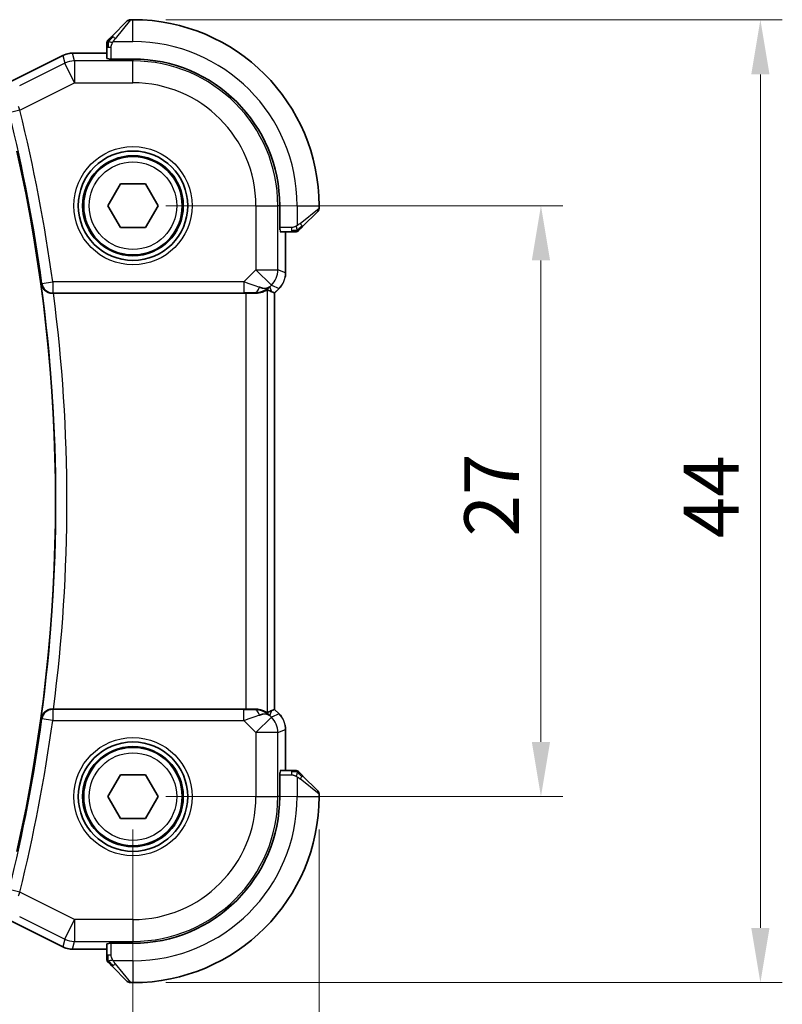
# Model space of a CAD drawing. Units: millimetres. Extents: x 14 to 2205, y 8 to 430.
# Drawn here: x 690 to 725, y 148 to 193 of the extents above; entities that cross this region are included whole.
import ezdxf

# ---------------------------------------------------------------- set-up
doc = ezdxf.new("R2010")
doc.units = ezdxf.units.MM
doc.layers.get('Defpoints').update_dxf_attribs({"lineweight": 25})
for name, color, linetype, lineweight in [('Dimension (ISO)', 7, 'Continuous', 18), ('Visible (ISO)', 7, 'Continuous', 35), ('Visible Narrow (ISO)', 7, 'Continuous', 25)]:
    doc.layers.add(name, color=color, linetype=linetype, lineweight=lineweight)
doc.styles.add('Note Text (TK)', font='txt')
doc.dimstyles.new('Default - Method 1b (TK)', dxfattribs={"dimtxt": 2.5, "dimasz": 2.5, "dimexe": 1, "dimexo": 1.5, "dimgap": 1, "dimtad": 1, "dimtoh": 1, "dimrnd": 1e-08, "dimdsep": 46, "dimtxsty": 'Note Text (TK)', "dimcen": 0.09, "dimdle": 5, "dimclrd": 100, "dimclre": 100, "dimclrt": 7, "dimadec": 1, "dimazin": 1, "dimtfac": 1, "dimtmove": 0, "dimatfit": 3, "dimfxl": 1, "dimtolj": 1, "dimlwd": -1, "dimlwe": -1, "dimarcsym": 0})

# ---------------------------------------------------------------- blocks, each defined once
blk = doc.blocks.new('*D19')
at = {"layer": 'Defpoints', "color": 0}
for p in [(643.301, 157.348), (695.301, 157.348), (695.301, 136.562)]:
    blk.add_point(p, dxfattribs=at)
at = {"layer": 'Dimension (ISO)', "color": 100}
for p, q in [((643.301, 155.848), (643.301, 135.562)), ((695.301, 155.848), (695.301, 135.562)), ((645.801, 136.562), (692.801, 136.562))]:
    blk.add_line(p, q, dxfattribs=at)
for points in [[(645.801, 136.979), (645.801, 136.146), (643.301, 136.562)], [(692.801, 136.979), (692.801, 136.146), (695.301, 136.562)]]:
    blk.add_solid(points, dxfattribs=at)
at = {"layer": 'Dimension (ISO)', "color": 7, "insert": (667.667, 138.812), "char_height": 2.5, "attachment_point": 4, "style": 'Note Text (TK)'}
blk.add_mtext('\\A1;52', dxfattribs=at)
blk = doc.blocks.new('*D20')
at = {"layer": 'Defpoints', "color": 0}
for p in [(634.801, 157.348), (703.801, 157.348), (703.801, 127.391)]:
    blk.add_point(p, dxfattribs=at)
at = {"layer": 'Dimension (ISO)', "color": 100}
for p, q in [((634.801, 155.848), (634.801, 126.391)), ((703.801, 155.848), (703.801, 126.391)), ((637.301, 127.391), (701.301, 127.391))]:
    blk.add_line(p, q, dxfattribs=at)
for points in [[(637.301, 127.807), (637.301, 126.974), (634.801, 127.391)], [(701.301, 127.807), (701.301, 126.974), (703.801, 127.391)]]:
    blk.add_solid(points, dxfattribs=at)
at = {"layer": 'Dimension (ISO)', "color": 7, "insert": (667.681, 129.641), "char_height": 2.5, "attachment_point": 4, "style": 'Note Text (TK)'}
blk.add_mtext('\\A1;69', dxfattribs=at)
blk = doc.blocks.new('*D21')
at = {"layer": 'Defpoints', "color": 0}
for p in [(695.301, 184.348), (695.301, 157.348), (713.935, 157.348)]:
    blk.add_point(p, dxfattribs=at)
at = {"layer": 'Dimension (ISO)', "color": 100}
for p, q in [((696.801, 184.348), (714.935, 184.348)), ((713.935, 181.848), (713.935, 159.848)), ((696.801, 157.348), (714.935, 157.348))]:
    blk.add_line(p, q, dxfattribs=at)
for points in [[(713.518, 181.848), (714.352, 181.848), (713.935, 184.348)], [(713.518, 159.848), (714.352, 159.848), (713.935, 157.348)]]:
    blk.add_solid(points, dxfattribs=at)
at = {"layer": 'Dimension (ISO)', "color": 7, "insert": (711.685, 169.236), "char_height": 2.5, "attachment_point": 4, "rotation": 90, "style": 'Note Text (TK)'}
blk.add_mtext('\\A1;27', dxfattribs=at)
blk = doc.blocks.new('*D22')
at = {"layer": 'Defpoints', "color": 0}
for p in [(695.301, 192.848), (695.301, 148.848), (723.96, 148.848)]:
    blk.add_point(p, dxfattribs=at)
at = {"layer": 'Dimension (ISO)', "color": 100}
for p, q in [((696.801, 192.848), (724.96, 192.848)), ((723.96, 190.348), (723.96, 151.348)), ((696.801, 148.848), (724.96, 148.848))]:
    blk.add_line(p, q, dxfattribs=at)
for points in [[(723.544, 190.348), (724.377, 190.348), (723.96, 192.848)], [(723.544, 151.348), (724.377, 151.348), (723.96, 148.848)]]:
    blk.add_solid(points, dxfattribs=at)
at = {"layer": 'Dimension (ISO)', "color": 7, "insert": (721.71, 169.151), "char_height": 2.5, "attachment_point": 4, "rotation": 90, "style": 'Note Text (TK)'}
blk.add_mtext('\\A1;44', dxfattribs=at)

msp = doc.modelspace()

# ---------------------------------------------------------------- linework, layer by layer
at = {"layer": 'Visible (ISO)'}
for p, q in [((694.3483, 192.0957), (695.042, 192.7894)), ((695.3006, 192.848), (695.1834, 192.848)), ((689.4127, 189.8723), (692.0962, 191.214)), ((692.0962, 191.214), (692.0962, 191.214)), ((692.5433, 191.3196), (692.5433, 191.3196)), ((694.1006, 191.3196), (692.5433, 191.3196)), ((694.1006, 191.5936), (694.1006, 191.0756)), ((694.2006, 191.0512), (694.2006, 191.0696)), ((695.3006, 191.0512), (694.2006, 191.0512)), ((694.1459, 184.348), (694.7232, 185.348)), ((694.7232, 185.348), (695.8779, 185.348)), ((695.8779, 185.348), (696.4553, 184.348)), ((694.7232, 183.348), (694.1459, 184.348)), ((696.4553, 184.348), (695.8779, 183.348)), ((702.0038, 183.248), (702.0038, 184.348)), ((703.742, 184.0894), (703.0483, 183.3957)), ((703.8006, 184.2308), (703.8006, 184.348)), ((695.8779, 183.348), (694.7232, 183.348)), ((702.0222, 183.248), (702.0038, 183.248)), ((702.0282, 183.148), (702.5462, 183.148)), ((702.2722, 181.2739), (702.2722, 183.148)), ((701.6445, 180.4126), (701.7717, 180.36)), ((701.9793, 180.5669), (701.7722, 180.3598)), ((701.9793, 180.5669), (701.9793, 180.5669)), ((691.6705, 180.348), (700.4508, 180.348)), ((701.7717, 180.36), (701.7722, 180.3598)), ((701.7722, 180.3598), (701.7722, 161.3362)), ((700.4508, 161.348), (691.6705, 161.348)), ((701.6445, 161.2834), (701.7717, 161.336)), ((701.7722, 161.3362), (701.7717, 161.336)), ((701.7722, 161.3362), (701.9793, 161.1291)), ((701.9793, 161.1291), (701.9793, 161.1291)), ((702.2722, 158.548), (702.2722, 160.4221)), ((702.0038, 158.448), (702.0222, 158.448)), ((702.0038, 157.348), (702.0038, 158.448)), ((702.5462, 158.548), (702.0282, 158.548)), ((694.1459, 157.348), (694.7232, 158.348)), ((694.7232, 158.348), (695.8779, 158.348)), ((695.8779, 158.348), (696.4553, 157.348)), ((703.0483, 158.3003), (703.742, 157.6066)), ((703.8006, 157.348), (703.8006, 157.4652)), ((694.7232, 156.348), (694.1459, 157.348)), ((696.4553, 157.348), (695.8779, 156.348)), ((695.8779, 156.348), (694.7232, 156.348)), ((692.0962, 150.482), (689.4127, 151.8237)), ((692.0962, 150.482), (692.0962, 150.482)), ((692.5433, 150.3764), (692.5433, 150.3764)), ((692.5433, 150.3764), (694.1006, 150.3764)), ((694.1006, 150.6204), (694.1006, 150.1024)), ((694.2006, 150.6264), (694.2006, 150.6448)), ((694.2006, 150.6448), (695.3006, 150.6448)), ((695.042, 148.9066), (694.3483, 149.6003)), ((695.1834, 148.848), (695.3006, 148.848))]:
    msp.add_line(p, q, dxfattribs=at)
for centre, radius in [((695.3006, 184.348), 2.5), ((695.3006, 184.348), 2.25), ((695.3006, 157.348), 2.5), ((695.3006, 157.348), 2.25)]:
    msp.add_circle(centre, radius, dxfattribs=at)
for centre, radius, start, end in [((695.1834, 192.648), 0.2, 90, 135), ((695.3006, 184.348), 8.5, 0, 90), ((694.3006, 191.7652), 0.2, 157.5, 180), ((694.3006, 191.7652), 0.2, 135, 157.42191), ((695.3006, 184.348), 6.7032, 0, 90), ((618.3506, 170.848), 73.4151, 347.411998, 12.588002), ((703.6006, 184.2308), 0.2, 315, 0), ((702.7178, 183.348), 0.2, 270, 292.5), ((702.7178, 183.348), 0.2, 292.5, 315), ((702.7178, 158.348), 0.2, 67.5, 90), ((702.7178, 158.348), 0.2, 45, 67.42191), ((703.6006, 157.4652), 0.2, 0, 45), ((695.3006, 157.348), 8.5, 270, 0), ((695.3006, 157.348), 6.7032, 270, 0), ((694.3006, 149.9308), 0.2, 180, 202.5), ((694.3006, 149.9308), 0.2, 202.5, 225), ((695.1834, 149.048), 0.2, 225, 270)]:
    msp.add_arc(centre, radius, start, end, dxfattribs=at)
for centre, major_axis, ratio, start_param, end_param in [((700.8429, 181.3486), (0.9887, -0.1833), 0.9812058, 4.8873532, 5.6722467), ((700.8429, 181.3486), (-0.7231, 0.691), 0.4923318, 2.3106146, 3.0955082), ((700.4373, 182.3278), (1.627, -1.9307), 0.2679815, 5.6553819, 5.8056809), ((691.6727, 180.3306), (0.5034, -0.0001), 0.034533, 1.5750117, 1.6736117), ((700.4508, 180.3131), (1, 0), 0.0349208, 1.1660506, 1.5707963), ((691.6727, 161.3654), (0.5034, 0.0001), 0.034533, 4.6095736, 4.7081736), ((700.4508, 161.3829), (-1, 0), 0.0349208, 1.5707963, 1.975542), ((700.8429, 160.3474), (-0.9887, -0.1833), 0.9812058, 3.7525312, 4.5374248), ((700.8429, 160.3474), (0.7231, 0.691), 0.4923318, 0.0460845, 0.830978), ((700.4373, 159.3682), (1.627, 1.9307), 0.2679815, 0.4775044, 0.6278034)]:
    msp.add_ellipse(centre, major_axis=major_axis, ratio=ratio, start_param=start_param, end_param=end_param, dxfattribs=at)
for points, knots in [([(694.1006, 191.7652), (694.1006, 191.7652), (694.1006, 191.7651), (694.1006, 191.7649), (694.1006, 191.7647), (694.1006, 191.7642), (694.1006, 191.7634), (694.1006, 191.7626), (694.1006, 191.7615), (694.1006, 191.7599), (694.1006, 191.7583), (694.1006, 191.7563), (694.1006, 191.7539), (694.1006, 191.7515), (694.1006, 191.7486), (694.1006, 191.7453), (694.1006, 191.742), (694.1006, 191.7382), (694.1006, 191.7341), (694.1006, 191.7298), (694.1006, 191.7252), (694.1006, 191.7203)], [0, 0, 0, 0, 0.07187067, 0.07187067, 0.07187067, 0.14250295, 0.14250295, 0.14250295, 0.21256871, 0.21256871, 0.21256871, 0.28268769, 0.28268769, 0.28268769, 0.35348445, 0.35348445, 0.35348445, 0.42564648, 0.42564648, 0.42564648, 0.5, 0.5, 0.5, 0.5]), ([(694.1006, 191.7203), (694.1006, 191.7145), (694.1006, 191.7082), (694.1006, 191.7014), (694.1006, 191.6948), (694.1006, 191.6878), (694.1006, 191.6805), (694.1006, 191.6733), (694.1006, 191.666), (694.1006, 191.6586), (694.1006, 191.6512), (694.1006, 191.6439), (694.1006, 191.6365), (694.1006, 191.6348), (694.1006, 191.6332), (694.1006, 191.6316), (694.1006, 191.6259), (694.1006, 191.6201), (694.1006, 191.6145), (694.1006, 191.6074), (694.1006, 191.6004), (694.1006, 191.5936)], [0.5, 0.5, 0.5, 0.5, 0.58502424, 0.58502424, 0.58502424, 0.66947181, 0.66947181, 0.66947181, 0.75324782, 0.75324782, 0.75324782, 0.83626522, 0.83626522, 0.83626522, 0.85443497, 0.85443497, 0.85443497, 0.91835525, 0.91835525, 0.91835525, 1, 1, 1, 1]), ([(694.2127, 191.9601), (694.2071, 191.9545), (694.2017, 191.9491), (694.1967, 191.9441), (694.1917, 191.9391), (694.1871, 191.9345), (694.183, 191.9304), (694.179, 191.9264), (694.1754, 191.9228), (694.1724, 191.9198), (694.1694, 191.9168), (694.167, 191.9144), (694.1652, 191.9126), (694.1635, 191.9109), (694.1623, 191.9097), (694.1614, 191.9088), (694.1603, 191.9077), (694.1597, 191.9071), (694.1594, 191.9068), (694.1592, 191.9066), (694.1592, 191.9066), (694.1592, 191.9066)], [0.5, 0.5, 0.5, 0.5, 0.57172447, 0.57172447, 0.57172447, 0.6426242, 0.6426242, 0.6426242, 0.71336021, 0.71336021, 0.71336021, 0.78457822, 0.78457822, 0.78457822, 0.85049403, 0.85049403, 0.85049403, 0.92879556, 0.92879556, 0.92879556, 1, 1, 1, 1]), ([(694.3483, 192.0957), (694.3427, 192.0901), (694.337, 192.0844), (694.331, 192.0784), (694.3251, 192.0725), (694.3188, 192.0662), (694.3123, 192.0597), (694.3057, 192.0531), (694.2989, 192.0463), (694.2919, 192.0393), (694.2849, 192.0323), (694.2778, 192.0252), (694.2707, 192.0181), (694.2637, 192.0111), (694.2567, 192.0041), (694.25, 191.9974), (694.2432, 191.9906), (694.2368, 191.9842), (694.2306, 191.978), (694.2243, 191.9717), (694.2184, 191.9658), (694.2127, 191.9601)], [0, 0, 0, 0, 0.071275, 0.071275, 0.071275, 0.14246065, 0.14246065, 0.14246065, 0.21364074, 0.21364074, 0.21364074, 0.28489899, 0.28489899, 0.28489899, 0.35632005, 0.35632005, 0.35632005, 0.42799051, 0.42799051, 0.42799051, 0.5, 0.5, 0.5, 0.5]), ([(692.0962, 191.214), (692.1913, 191.2615), (692.2954, 191.294), (692.4478, 191.3161), (692.4956, 191.3196), (692.5433, 191.3196)], [0, 0, 0, 0, 0.031897594, 0.031897594, 0.04620725, 0.04620725, 0.04620725, 0.04620725]), ([(702.5462, 183.148), (702.5542, 183.148), (702.5625, 183.148), (702.5711, 183.148), (702.5796, 183.148), (702.5885, 183.148), (702.5976, 183.148), (702.6066, 183.148), (702.6158, 183.148), (702.6246, 183.148), (702.6335, 183.148), (702.6421, 183.148), (702.65, 183.148), (702.6583, 183.148), (702.6658, 183.148), (702.6725, 183.148)], [0, 0, 0, 0, 0.10026775, 0.10026775, 0.10026775, 0.19847065, 0.19847065, 0.19847065, 0.29651622, 0.29651622, 0.29651622, 0.39628078, 0.39628078, 0.39628078, 0.5, 0.5, 0.5, 0.5]), ([(702.6725, 183.148), (702.684, 183.148), (702.6939, 183.148), (702.7011, 183.148), (702.7082, 183.148), (702.7128, 183.148), (702.7152, 183.148), (702.7155, 183.148), (702.7158, 183.148), (702.716, 183.148), (702.7176, 183.148), (702.7177, 183.148), (702.7178, 183.148)], [0.5, 0.5, 0.5, 0.5, 0.6699894, 0.6699894, 0.6699894, 0.83656608, 0.83656608, 0.83656608, 0.85622576, 0.85622576, 0.85622576, 1, 1, 1, 1]), ([(702.8592, 183.2066), (702.8592, 183.2066), (702.8593, 183.2067), (702.8622, 183.2096), (702.865, 183.2124), (702.8706, 183.218), (702.8789, 183.2263), (702.8878, 183.2352), (702.8997, 183.2471), (702.9123, 183.2597)], [0, 0, 0, 0, 0.16464555, 0.16464555, 0.16464555, 0.3268563, 0.3268563, 0.3268563, 0.5, 0.5, 0.5, 0.5]), ([(702.9123, 183.2597), (702.9202, 183.2676), (702.9289, 183.2763), (702.9382, 183.2856), (702.9473, 183.2947), (702.957, 183.3044), (702.9671, 183.3145), (702.9767, 183.3241), (702.9863, 183.3337), (702.9957, 183.3431), (703.0052, 183.3526), (703.0144, 183.3618), (703.0232, 183.3706), (703.032, 183.3794), (703.0404, 183.3878), (703.0483, 183.3957)], [0.5, 0.5, 0.5, 0.5, 0.60524772, 0.60524772, 0.60524772, 0.707891, 0.707891, 0.707891, 0.80414857, 0.80414857, 0.80414857, 0.90207429, 0.90207429, 0.90207429, 1, 1, 1, 1]), ([(691.1112, 180.7634), (691.1114, 180.7626), (691.1115, 180.7618), (691.1206, 180.7112), (691.1381, 180.6617), (691.1888, 180.5691), (691.2222, 180.525), (691.3182, 180.4361), (691.3767, 180.4043), (691.4582, 180.3727), (691.4893, 180.3635), (691.554, 180.3511), (691.5872, 180.3478), (691.621, 180.3479)], [-0.00035429, -0.00035429, -0.00035429, -0.00035429, 0, 0, 0.02206324, 0.02206324, 0.04371009, 0.04371009, 0.07178768, 0.07178768, 0.08748838, 0.08748838, 0.10292594, 0.10292594, 0.10292594, 0.10292594]), ([(701.4502, 180.5091), (701.4462, 180.5111), (701.4231, 180.4986), (701.3364, 180.4542), (701.2705, 180.423), (701.1197, 180.3741), (701.013, 180.3512), (700.8901, 180.3453), (700.8676, 180.3449), (700.8446, 180.3452)], [0.00203902, 0.00203902, 0.00203902, 0.00203902, 0.03497206, 0.03497206, 0.06994412, 0.06994412, 0.10423537, 0.10423537, 0.11152395, 0.11152395, 0.11152395, 0.11152395]), ([(702.1001, 180.7141), (702.0937, 180.7046), (702.0872, 180.6952), (702.05, 180.6437), (702.0161, 180.6037), (701.9793, 180.5669)], [0.0591645, 0.0591645, 0.0591645, 0.0591645, 0.062597365, 0.062597365, 0.078216971, 0.078216971, 0.078216971, 0.078216971]), ([(691.621, 161.3481), (691.5872, 161.3482), (691.554, 161.3449), (691.4893, 161.3324), (691.4582, 161.3233), (691.3767, 161.2917), (691.3182, 161.2599), (691.2222, 161.171), (691.1888, 161.1269), (691.1381, 161.0343), (691.1206, 160.9848), (691.1115, 160.9342), (691.1114, 160.9334), (691.1112, 160.9326)], [0, 0, 0, 0, 0.010195284, 0.010195284, 0.020564349, 0.020564349, 0.039107369, 0.039107369, 0.053403393, 0.053403393, 0.067974411, 0.067974411, 0.068208388, 0.068208388, 0.068208388, 0.068208388]), ([(701.4502, 161.1869), (701.4472, 161.1854), (701.4335, 161.1917), (701.3817, 161.2187), (701.3416, 161.2396), (701.2493, 161.2794), (701.189, 161.3019), (701.0487, 161.3366), (700.9686, 161.3484), (700.8743, 161.3509), (700.8596, 161.351), (700.8446, 161.3508)], [-0.26151943, -0.26151943, -0.26151943, -0.26151943, -0.2370985, -0.2370985, -0.21064366, -0.21064366, -0.18396346, -0.18396346, -0.15728326, -0.15728326, -0.15249257, -0.15249257, -0.15249257, -0.15249257]), ([(702.2535, 160.6116), (702.2557, 160.6003), (702.2577, 160.589), (702.2679, 160.5263), (702.2722, 160.4741), (702.2722, 160.4221)], [0.0591645, 0.0591645, 0.0591645, 0.0591645, 0.062597365, 0.062597365, 0.078216971, 0.078216971, 0.078216971, 0.078216971]), ([(702.6729, 158.548), (702.6671, 158.548), (702.6608, 158.548), (702.654, 158.548), (702.6474, 158.548), (702.6404, 158.548), (702.6331, 158.548), (702.6259, 158.548), (702.6186, 158.548), (702.6112, 158.548), (702.6038, 158.548), (702.5965, 158.548), (702.5891, 158.548), (702.5874, 158.548), (702.5858, 158.548), (702.5842, 158.548), (702.5785, 158.548), (702.5727, 158.548), (702.5671, 158.548), (702.56, 158.548), (702.553, 158.548), (702.5462, 158.548)], [0.5, 0.5, 0.5, 0.5, 0.58502424, 0.58502424, 0.58502424, 0.66947181, 0.66947181, 0.66947181, 0.75324782, 0.75324782, 0.75324782, 0.83626522, 0.83626522, 0.83626522, 0.85443497, 0.85443497, 0.85443497, 0.91835525, 0.91835525, 0.91835525, 1, 1, 1, 1]), ([(702.7178, 158.548), (702.7178, 158.548), (702.7177, 158.548), (702.7175, 158.548), (702.7173, 158.548), (702.7168, 158.548), (702.716, 158.548), (702.7152, 158.548), (702.7141, 158.548), (702.7125, 158.548), (702.7109, 158.548), (702.7089, 158.548), (702.7065, 158.548), (702.7041, 158.548), (702.7012, 158.548), (702.6979, 158.548), (702.6946, 158.548), (702.6908, 158.548), (702.6867, 158.548), (702.6824, 158.548), (702.6778, 158.548), (702.6729, 158.548)], [0, 0, 0, 0, 0.07187067, 0.07187067, 0.07187067, 0.14250295, 0.14250295, 0.14250295, 0.21256871, 0.21256871, 0.21256871, 0.28268769, 0.28268769, 0.28268769, 0.35348445, 0.35348445, 0.35348445, 0.42564648, 0.42564648, 0.42564648, 0.5, 0.5, 0.5, 0.5]), ([(702.9127, 158.4358), (702.9071, 158.4415), (702.9017, 158.4469), (702.8967, 158.4519), (702.8917, 158.4569), (702.8871, 158.4615), (702.883, 158.4655), (702.879, 158.4696), (702.8754, 158.4732), (702.8724, 158.4762), (702.8694, 158.4792), (702.867, 158.4816), (702.8652, 158.4834), (702.8635, 158.4851), (702.8623, 158.4863), (702.8614, 158.4872), (702.8603, 158.4883), (702.8597, 158.4889), (702.8594, 158.4892), (702.8592, 158.4894), (702.8592, 158.4894), (702.8592, 158.4894)], [0.5, 0.5, 0.5, 0.5, 0.57172447, 0.57172447, 0.57172447, 0.6426242, 0.6426242, 0.6426242, 0.71336021, 0.71336021, 0.71336021, 0.78457822, 0.78457822, 0.78457822, 0.85049403, 0.85049403, 0.85049403, 0.92879556, 0.92879556, 0.92879556, 1, 1, 1, 1]), ([(703.0483, 158.3003), (703.0427, 158.3059), (703.037, 158.3116), (703.031, 158.3175), (703.0251, 158.3235), (703.0188, 158.3298), (703.0123, 158.3363), (703.0057, 158.3429), (702.9989, 158.3497), (702.9919, 158.3567), (702.9849, 158.3637), (702.9778, 158.3708), (702.9707, 158.3779), (702.9637, 158.3849), (702.9567, 158.3919), (702.95, 158.3986), (702.9432, 158.4054), (702.9368, 158.4118), (702.9306, 158.418), (702.9243, 158.4243), (702.9184, 158.4302), (702.9127, 158.4358)], [0, 0, 0, 0, 0.071275, 0.071275, 0.071275, 0.14246065, 0.14246065, 0.14246065, 0.21364074, 0.21364074, 0.21364074, 0.28489899, 0.28489899, 0.28489899, 0.35632005, 0.35632005, 0.35632005, 0.42799051, 0.42799051, 0.42799051, 0.5, 0.5, 0.5, 0.5]), ([(692.5433, 150.3764), (692.437, 150.3764), (692.3294, 150.394), (692.1832, 150.4424), (692.1389, 150.4607), (692.0962, 150.482)], [0, 0, 0, 0, 0.031897594, 0.031897594, 0.04620725, 0.04620725, 0.04620725, 0.04620725]), ([(694.1006, 150.1024), (694.1006, 150.0944), (694.1006, 150.0861), (694.1006, 150.0775), (694.1006, 150.069), (694.1006, 150.0601), (694.1006, 150.051), (694.1006, 150.042), (694.1006, 150.0328), (694.1006, 150.024), (694.1006, 150.0151), (694.1006, 150.0065), (694.1006, 149.9986), (694.1006, 149.9903), (694.1006, 149.9828), (694.1006, 149.9761)], [0, 0, 0, 0, 0.10026775, 0.10026775, 0.10026775, 0.19847065, 0.19847065, 0.19847065, 0.29651622, 0.29651622, 0.29651622, 0.39628078, 0.39628078, 0.39628078, 0.5, 0.5, 0.5, 0.5]), ([(694.1006, 149.9761), (694.1006, 149.9646), (694.1006, 149.9547), (694.1006, 149.9475), (694.1006, 149.9404), (694.1006, 149.9358), (694.1006, 149.9333), (694.1006, 149.9331), (694.1006, 149.9328), (694.1006, 149.9326), (694.1006, 149.9309), (694.1006, 149.9309), (694.1006, 149.9308)], [0.5, 0.5, 0.5, 0.5, 0.6699894, 0.6699894, 0.6699894, 0.83656608, 0.83656608, 0.83656608, 0.85622576, 0.85622576, 0.85622576, 1, 1, 1, 1]), ([(694.1592, 149.7894), (694.1592, 149.7894), (694.1593, 149.7893), (694.1622, 149.7864), (694.165, 149.7836), (694.1706, 149.778), (694.1789, 149.7697), (694.1878, 149.7608), (694.1997, 149.7489), (694.2123, 149.7363)], [0, 0, 0, 0, 0.16464555, 0.16464555, 0.16464555, 0.3268563, 0.3268563, 0.3268563, 0.5, 0.5, 0.5, 0.5]), ([(694.2123, 149.7363), (694.2202, 149.7284), (694.2289, 149.7197), (694.2382, 149.7104), (694.2473, 149.7013), (694.257, 149.6916), (694.2671, 149.6814), (694.2767, 149.6719), (694.2863, 149.6623), (694.2957, 149.6529), (694.3052, 149.6434), (694.3144, 149.6342), (694.3232, 149.6254), (694.332, 149.6166), (694.3404, 149.6082), (694.3483, 149.6003)], [0.5, 0.5, 0.5, 0.5, 0.60524772, 0.60524772, 0.60524772, 0.707891, 0.707891, 0.707891, 0.80414857, 0.80414857, 0.80414857, 0.90207429, 0.90207429, 0.90207429, 1, 1, 1, 1])]:
    msp.add_open_spline(points, degree=3, knots=knots, dxfattribs=at)
for points in [[(702.2722, 181.2739), (702.2722, 181.2148), (702.2666, 181.1553), (702.2558, 181.0968)], [(701.9793, 161.1291), (702.0211, 161.0872), (702.0592, 161.0412), (702.093, 160.9922)]]:
    msp.add_open_spline(points, degree=3, dxfattribs=at)
at = {"layer": 'Visible Narrow (ISO)'}
for p, q in [((695.1834, 192.848), (694.4897, 191.9809)), ((695.3006, 191.848), (695.3006, 192.848)), ((694.3946, 191.848), (695.3006, 191.848)), ((689.4129, 189.8718), (692.0964, 191.2136)), ((692.0962, 191.214), (692.0964, 191.2136)), ((692.0964, 191.2136), (692.1805, 190.8571)), ((692.5433, 191.3196), (692.5433, 191.3191)), ((692.5433, 191.3191), (694.1006, 191.3191)), ((692.6275, 190.9626), (692.5433, 191.3191)), ((694.1006, 191.5936), (694.1592, 191.5936)), ((694.1592, 191.5936), (694.3006, 191.5936)), ((694.3006, 191.0512), (694.3006, 191.5936)), ((692.1805, 190.8571), (690.1239, 189.8288)), ((692.6275, 189.9633), (692.1805, 190.8571)), ((695.3006, 190.9626), (692.6275, 190.9626)), ((692.6275, 190.9626), (692.6275, 189.9633)), ((695.3006, 191.0512), (695.3006, 190.9626)), ((695.3006, 189.9633), (695.3006, 190.9626)), ((690.1284, 188.7137), (692.6275, 189.9633)), ((692.6275, 189.9633), (695.3006, 189.9633)), ((690.1284, 188.7137), (689.6435, 188.593)), ((700.9159, 184.348), (700.9159, 181.4216)), ((700.9159, 184.348), (701.9152, 184.348)), ((702.0038, 184.348), (701.9152, 184.348)), ((701.9152, 181.4216), (701.9152, 184.348)), ((702.8006, 184.348), (702.8006, 183.442)), ((702.8006, 184.348), (703.8006, 184.348)), ((702.9335, 183.5371), (703.8006, 184.2308)), ((702.5462, 183.348), (702.0038, 183.348)), ((702.2717, 183.148), (702.2717, 181.2739)), ((702.5462, 183.348), (702.5462, 183.2066)), ((702.5462, 183.2066), (702.5462, 183.148)), ((700.9159, 181.4216), (700.36, 180.8658)), ((700.9159, 181.4216), (701.9152, 181.4216)), ((701.6225, 180.7149), (700.9159, 181.4216)), ((702.2717, 181.2739), (701.9152, 181.4216)), ((691.1418, 180.7981), (691.6368, 180.8658)), ((700.36, 180.8658), (691.6368, 180.8658)), ((691.6368, 180.8658), (691.6368, 180.3661)), ((700.36, 180.8658), (700.36, 180.3661)), ((702.2722, 181.2739), (702.2717, 181.2739)), ((691.1418, 180.7981), (691.1112, 180.7634)), ((701.4502, 161.1869), (701.4502, 180.5091)), ((701.5496, 180.6419), (701.6225, 180.7149)), ((701.6445, 180.4126), (701.5496, 180.6419)), ((701.6225, 180.7149), (701.979, 180.5673)), ((701.979, 180.5673), (701.7717, 180.36)), ((701.9793, 180.5669), (701.979, 180.5673)), ((691.621, 180.3479), (691.6368, 180.3661)), ((691.6368, 180.3661), (700.36, 180.3661)), ((700.4508, 180.348), (700.4508, 161.348)), ((700.8379, 180.3614), (700.8446, 180.3452)), ((701.7717, 180.36), (701.7717, 161.336)), ((691.6368, 161.3299), (691.621, 161.3481)), ((691.6368, 161.3299), (691.6368, 160.8302)), ((700.36, 161.3299), (691.6368, 161.3299)), ((700.36, 160.8302), (700.36, 161.3299)), ((700.8446, 161.3508), (700.8379, 161.3346)), ((701.5496, 161.0541), (701.6445, 161.2834)), ((701.979, 161.1287), (701.6225, 160.9811)), ((701.7717, 161.336), (701.979, 161.1287)), ((701.9793, 161.1291), (701.979, 161.1287)), ((691.1112, 160.9326), (691.1418, 160.8979)), ((691.6368, 160.8302), (691.1418, 160.8979)), ((691.6368, 160.8302), (700.36, 160.8302)), ((700.36, 160.8302), (700.9159, 160.2744)), ((700.9159, 160.2744), (701.6225, 160.9811)), ((701.6225, 160.9811), (701.5496, 161.0541)), ((700.9159, 160.2744), (700.9159, 157.348)), ((701.9152, 160.2744), (700.9159, 160.2744)), ((701.9152, 160.2744), (702.2717, 160.4221)), ((701.9152, 157.348), (701.9152, 160.2744)), ((702.2722, 160.4221), (702.2717, 160.4221)), ((702.2717, 160.4221), (702.2717, 158.548)), ((702.5462, 158.548), (702.5462, 158.4894)), ((702.5462, 158.4894), (702.5462, 158.348)), ((702.0038, 158.348), (702.5462, 158.348)), ((702.8006, 158.254), (702.8006, 157.348)), ((703.8006, 157.4652), (702.9335, 158.1589)), ((700.9159, 157.348), (701.9152, 157.348)), ((702.0038, 157.348), (701.9152, 157.348)), ((702.8006, 157.348), (703.8006, 157.348)), ((690.1284, 152.9823), (689.6435, 153.103)), ((692.6275, 151.7327), (690.1284, 152.9823)), ((692.0964, 150.4824), (689.4129, 151.8242)), ((690.1239, 151.8672), (692.1805, 150.8389)), ((692.1805, 150.8389), (692.6275, 151.7327)), ((695.3006, 151.7327), (692.6275, 151.7327)), ((692.6275, 151.7327), (692.6275, 150.7333)), ((695.3006, 151.7327), (695.3006, 150.7333)), ((692.1805, 150.8389), (692.0964, 150.4824)), ((692.5433, 150.3769), (692.6275, 150.7333)), ((692.6275, 150.7333), (695.3006, 150.7333)), ((695.3006, 150.6448), (695.3006, 150.7333)), ((692.0962, 150.482), (692.0964, 150.4824)), ((692.5433, 150.3764), (692.5433, 150.3769)), ((694.1006, 150.3769), (692.5433, 150.3769)), ((694.3006, 150.1024), (694.3006, 150.6448)), ((694.1592, 150.1024), (694.1006, 150.1024)), ((694.3006, 150.1024), (694.1592, 150.1024)), ((695.3006, 149.848), (694.3946, 149.848)), ((695.3006, 149.848), (695.3006, 148.848)), ((694.4897, 149.7151), (695.1834, 148.848))]:
    msp.add_line(p, q, dxfattribs=at)
for centre, radius in [((695.3006, 184.348), 2.7), ((695.3006, 184.348), 2.3), ((695.3006, 184.348), 2), ((695.3006, 157.348), 2.7), ((695.3006, 157.348), 2.3), ((695.3006, 157.348), 2)]:
    msp.add_circle(centre, radius, dxfattribs=at)
for centre, radius, start, end in [((695.3006, 184.348), 7.5, 0, 90), ((695.3006, 184.348), 6.6147, 0, 90), ((695.3006, 184.348), 5.6153, 0, 90), ((618.3506, 170.848), 73.4681, 7.783728, 13.977069), ((618.3506, 170.848), 73.9678, 7.783728, 13.977069), ((618.3506, 170.848), 73.4331, 352.239886, 7.760114), ((618.3506, 170.848), 73.9328, 352.617368, 7.382632), ((618.3506, 170.848), 73.4681, 346.022931, 352.216272), ((618.3506, 170.848), 73.9678, 346.022931, 352.216272), ((695.3006, 157.348), 7.5, 270, 0), ((695.3006, 157.348), 5.6153, 270, 0), ((695.3006, 157.348), 6.6147, 270, 0)]:
    msp.add_arc(centre, radius, start, end, dxfattribs=at)
for centre, major_axis, ratio, start_param, end_param in [((694.4897, 191.9543), (-0.1414, 0.1414), 0.0943696, 5.5448326, 6.2831853), ((694.4897, 191.9543), (0.1414, -0.1414), 0.0943696, 1.6648873, 2.40324), ((692.5434, 190.3194), (0.9732, 0.2298), 0.9996142, 1.3391163, 1.8024763), ((692.6275, 189.9633), (-0.9732, -0.2298), 0.9993569, 4.480709, 4.944069), ((694.3006, 191.0756), (0.2, 0), 0.0349208, 3.1415927, 4.1887902), ((690.1081, 188.7062), (-0.3493, 0.9498), 0.0213183, 4.7124166, 4.8958127), ((702.0282, 183.348), (0, -0.2), 0.0349208, 5.2359878, 6.2831853), ((702.9069, 183.5371), (0.1414, -0.1414), 0.0943696, 0.7383527, 1.4767054), ((702.9069, 183.5371), (0.1414, -0.1414), 0.0943696, 0, 0.7383527), ((700.9159, 181.4216), (0.3827, 0.9239), 0.9992864, 4.3199422, 5.1048357), ((700.3426, 180.8483), (1.0608, -0.3534), 0.0197522, 0.8099195, 1.5609157), ((701.272, 181.274), (-0.3827, -0.9239), 0.999572, 1.1783496, 1.9632431), ((691.6368, 180.8658), (0.3767, -0.3287), 0.9989277, 3.9954481, 5.4293299), ((700.8379, 180.8611), (-0.0118, -0.4999), 0.5597234, 0.042127, 1.0803819), ((700.3426, 180.3486), (0.7073, 0.0004), 0.0246777, 0.7950974, 1.5460936), ((691.6368, 160.8302), (-0.3767, -0.3287), 0.9989277, 3.9954481, 5.4293299), ((700.3426, 161.3474), (0.7073, -0.0004), 0.0246777, 4.7370917, 5.4880879), ((700.3426, 160.8477), (1.0608, 0.3534), 0.0197522, 4.7222696, 5.4732658), ((700.8379, 160.8349), (-0.0118, 0.4999), 0.5597234, 5.2028034, 6.2410583), ((701.272, 160.422), (0.3827, -0.9239), 0.999572, 1.1783496, 1.9632431), ((700.9159, 160.2744), (-0.3827, 0.9239), 0.9992864, 4.3199422, 5.1048357), ((702.0282, 158.348), (0, -0.2), 0.0349208, 3.1415927, 4.1887902), ((702.9069, 158.1589), (-0.1414, -0.1414), 0.0943696, 1.6648873, 2.40324), ((702.9069, 158.1589), (0.1414, 0.1414), 0.0943696, 5.5448326, 6.2831853), ((690.1081, 152.9898), (0.3493, 0.9498), 0.0213183, 4.5289652, 4.7123614), ((692.6275, 151.7327), (0.9732, -0.2298), 0.9993569, 4.480709, 4.944069), ((692.5434, 151.3765), (-0.9732, 0.2298), 0.9996142, 1.3391163, 1.8024763), ((694.3006, 150.6204), (-0.2, 0), 0.0349208, 5.2359878, 6.2831853), ((694.4897, 149.7417), (-0.1414, -0.1414), 0.0943696, 0, 0.7383527), ((694.4897, 149.7417), (-0.1414, -0.1414), 0.0943696, 0.7383527, 1.4767054)]:
    msp.add_ellipse(centre, major_axis=major_axis, ratio=ratio, start_param=start_param, end_param=end_param, dxfattribs=at)
for points in [[(694.175, 191.8492), (694.1612, 191.835), (694.1377, 191.8095), (694.1084, 191.763), (694.1006, 191.7336), (694.1006, 191.7203)], [(694.175, 191.8492), (694.1696, 191.8498), (694.1596, 191.8504), (694.1463, 191.8503), (694.1348, 191.8491), (694.1251, 191.8468), (694.1183, 191.8439), (694.1155, 191.8418), (694.1157, 191.8417), (694.1158, 191.8417)], [(694.175, 191.8492), (694.1744, 191.8415), (694.1733, 191.8251), (694.1714, 191.7958), (694.1691, 191.7592), (694.1661, 191.7112), (694.1619, 191.6522), (694.1592, 191.6139), (694.1592, 191.5936)], [(694.175, 191.8492), (694.181, 191.8553), (694.1935, 191.868), (694.2155, 191.8895), (694.2425, 191.9147), (694.2757, 191.9462), (694.3155, 191.9856), (694.3571, 192.0283), (694.3812, 192.0543), (694.3941, 192.0679)], [(694.175, 191.8492), (694.1763, 191.8647), (694.179, 191.8916), (694.19, 191.9294), (694.2038, 191.9512), (694.2127, 191.9601)], [(694.175, 191.8492), (694.1876, 191.848), (694.2156, 191.8438), (694.2874, 191.8296), (694.3432, 191.81), (694.368, 191.7999)], [(702.8016, 183.2223), (702.7923, 183.2215), (702.7724, 183.2203), (702.7356, 183.2179), (702.6856, 183.2149), (702.6165, 183.2103), (702.5705, 183.2066), (702.5462, 183.2066)], [(702.8016, 183.2223), (702.7873, 183.2084), (702.7618, 183.185), (702.7153, 183.1558), (702.6858, 183.148), (702.6725, 183.148)], [(702.8016, 183.2223), (702.8004, 183.2349), (702.7965, 183.2632), (702.7822, 183.3348), (702.7626, 183.3906), (702.7525, 183.4154)], [(702.8016, 183.2223), (702.8027, 183.2096), (702.8036, 183.1886), (702.7973, 183.1645), (702.7955, 183.1637), (702.7943, 183.1632)], [(702.8016, 183.2223), (702.8101, 183.2306), (702.8283, 183.2486), (702.861, 183.2832), (702.9046, 183.3294), (702.9639, 183.3884), (703.0014, 183.4235), (703.0205, 183.4415)], [(702.8016, 183.2223), (702.817, 183.2235), (702.844, 183.2261), (702.8816, 183.237), (702.9033, 183.2507), (702.9123, 183.2597)], [(702.8018, 158.4736), (702.7941, 158.4742), (702.7777, 158.4753), (702.7484, 158.4772), (702.7118, 158.4795), (702.6638, 158.4825), (702.6048, 158.4867), (702.5665, 158.4894), (702.5462, 158.4894)], [(702.8018, 158.4736), (702.7876, 158.4874), (702.7621, 158.5109), (702.7156, 158.5402), (702.6862, 158.548), (702.6729, 158.548)], [(702.8018, 158.4736), (702.8006, 158.461), (702.7964, 158.4329), (702.7822, 158.3612), (702.7626, 158.3054), (702.7525, 158.2806)], [(702.8018, 158.4736), (702.8024, 158.479), (702.803, 158.489), (702.8029, 158.5023), (702.8017, 158.5138), (702.7994, 158.5235), (702.7965, 158.5303), (702.7944, 158.533), (702.7943, 158.5329), (702.7943, 158.5328)], [(702.8018, 158.4736), (702.8173, 158.4723), (702.8442, 158.4696), (702.882, 158.4586), (702.9038, 158.4448), (702.9127, 158.4358)], [(702.8018, 158.4736), (702.8079, 158.4676), (702.8206, 158.455), (702.8421, 158.4331), (702.8673, 158.406), (702.8988, 158.3729), (702.9382, 158.3331), (702.9809, 158.2915), (703.0069, 158.2674), (703.0205, 158.2545)], [(694.1749, 149.847), (694.161, 149.8613), (694.1376, 149.8868), (694.1084, 149.9333), (694.1006, 149.9627), (694.1006, 149.9761)], [(694.1749, 149.847), (694.1622, 149.8459), (694.1412, 149.845), (694.1171, 149.8513), (694.1163, 149.8531), (694.1158, 149.8543)], [(694.1749, 149.847), (694.1741, 149.8563), (694.1729, 149.8762), (694.1705, 149.913), (694.1675, 149.963), (694.1629, 150.0321), (694.1592, 150.0781), (694.1592, 150.1024)], [(694.1749, 149.847), (694.1875, 149.8482), (694.2158, 149.852), (694.2874, 149.8664), (694.3432, 149.886), (694.368, 149.8961)], [(694.1749, 149.847), (694.1832, 149.8384), (694.2012, 149.8203), (694.2358, 149.7876), (694.282, 149.744), (694.341, 149.6847), (694.3761, 149.6472), (694.3941, 149.6281)], [(694.1749, 149.847), (694.1761, 149.8316), (694.1787, 149.8046), (694.1896, 149.767), (694.2033, 149.7453), (694.2123, 149.7363)]]:
    msp.add_open_spline(points, degree=3, dxfattribs=at)
for points, knots in [([(694.3006, 191.5936), (694.3006, 191.6005), (694.3017, 191.6134), (694.3048, 191.6298), (694.3069, 191.6404), (694.3096, 191.6525), (694.3129, 191.6653), (694.3157, 191.6766), (694.3191, 191.6884), (694.323, 191.7003), (694.3268, 191.7117), (694.3312, 191.7232), (694.336, 191.7344), (694.3409, 191.7458), (694.3462, 191.7569), (694.3514, 191.7674), (694.3571, 191.779), (694.3627, 191.7899), (694.368, 191.7999)], [0, 0, 0, 0, 0.19035453, 0.19035453, 0.19035453, 0.31386322, 0.31386322, 0.31386322, 0.42140608, 0.42140608, 0.42140608, 0.52396797, 0.52396797, 0.52396797, 0.62813475, 0.62813475, 0.62813475, 0.74172688, 0.74172688, 0.74172688, 0.74172688]), ([(694.368, 191.7999), (694.3734, 191.8103), (694.3783, 191.8197), (694.3827, 191.8275), (694.3878, 191.8367), (694.392, 191.8437), (694.3946, 191.848)], [0.74172688, 0.74172688, 0.74172688, 0.74172688, 0.86054632, 0.86054632, 0.86054632, 1, 1, 1, 1]), ([(694.3946, 191.848), (694.3955, 191.8493), (694.3968, 191.8515), (694.3986, 191.8543), (694.4026, 191.8605), (694.4088, 191.8696), (694.4161, 191.8803), (694.4215, 191.8882), (694.4275, 191.897), (694.4338, 191.906), (694.4398, 191.9145), (694.446, 191.9231), (694.4521, 191.9313), (694.4587, 191.9403), (694.4652, 191.9488), (694.4708, 191.9562), (694.48, 191.9684), (694.4871, 191.9776), (694.4897, 191.9809)], [0.00000014, 0.00000014, 0.00000014, 0.00000014, 0.09424462, 0.09424462, 0.09424462, 0.29608497, 0.29608497, 0.29608497, 0.44613462, 0.44613462, 0.44613462, 0.58843853, 0.58843853, 0.58843853, 0.74422937, 0.74422937, 0.74422937, 1, 1, 1, 1]), ([(702.7525, 183.4154), (702.7407, 183.4092), (702.7275, 183.4024), (702.7135, 183.3956), (702.7007, 183.3894), (702.6872, 183.3832), (702.6735, 183.3779), (702.6597, 183.3724), (702.6456, 183.3679), (702.632, 183.364), (702.6168, 183.3597), (702.6023, 183.3564), (702.5895, 183.3537), (702.5698, 183.3495), (702.5541, 183.348), (702.5462, 183.348)], [0.25827312, 0.25827312, 0.25827312, 0.25827312, 0.39314391, 0.39314391, 0.39314391, 0.51690147, 0.51690147, 0.51690147, 0.64201572, 0.64201572, 0.64201572, 0.78266988, 0.78266988, 0.78266988, 1, 1, 1, 1]), ([(702.8006, 183.442), (702.7982, 183.4406), (702.795, 183.4386), (702.791, 183.4362), (702.7817, 183.4308), (702.7683, 183.4236), (702.7525, 183.4154)], [0.00000016, 0.00000016, 0.00000016, 0.00000016, 0.07789573, 0.07789573, 0.07789573, 0.25827312, 0.25827312, 0.25827312, 0.25827312]), ([(702.9335, 183.5371), (702.9294, 183.5338), (702.9159, 183.5234), (702.8989, 183.5106), (702.8881, 183.5026), (702.8759, 183.4935), (702.8637, 183.4848), (702.851, 183.4758), (702.8384, 183.4671), (702.8277, 183.4599), (702.8145, 183.451), (702.8043, 183.4443), (702.8006, 183.442)], [0, 0, 0, 0, 0.3215828, 0.3215828, 0.3215828, 0.5255123, 0.5255123, 0.5255123, 0.7373622, 0.7373622, 0.7373622, 1, 1, 1, 1]), ([(702.5462, 158.348), (702.5531, 158.348), (702.566, 158.3469), (702.5824, 158.3438), (702.593, 158.3417), (702.6051, 158.339), (702.6179, 158.3357), (702.6292, 158.3329), (702.641, 158.3295), (702.6529, 158.3256), (702.6643, 158.3218), (702.6758, 158.3174), (702.687, 158.3126), (702.6984, 158.3077), (702.7095, 158.3024), (702.72, 158.2972), (702.7316, 158.2915), (702.7425, 158.2858), (702.7525, 158.2806)], [0, 0, 0, 0, 0.19035453, 0.19035453, 0.19035453, 0.31386322, 0.31386322, 0.31386322, 0.42140608, 0.42140608, 0.42140608, 0.52396797, 0.52396797, 0.52396797, 0.62813475, 0.62813475, 0.62813475, 0.74172688, 0.74172688, 0.74172688, 0.74172688]), ([(702.7525, 158.2806), (702.7629, 158.2752), (702.7723, 158.2703), (702.7801, 158.2659), (702.7893, 158.2608), (702.7963, 158.2566), (702.8006, 158.254)], [0.74172688, 0.74172688, 0.74172688, 0.74172688, 0.86054632, 0.86054632, 0.86054632, 1, 1, 1, 1]), ([(702.8006, 158.254), (702.8019, 158.2531), (702.8041, 158.2518), (702.8069, 158.2499), (702.8131, 158.246), (702.8222, 158.2398), (702.8329, 158.2325), (702.8408, 158.2271), (702.8496, 158.2211), (702.8586, 158.2148), (702.8671, 158.2088), (702.8757, 158.2026), (702.8839, 158.1965), (702.8929, 158.1899), (702.9014, 158.1834), (702.9088, 158.1778), (702.921, 158.1686), (702.9302, 158.1615), (702.9335, 158.1589)], [0.00000014, 0.00000014, 0.00000014, 0.00000014, 0.09424462, 0.09424462, 0.09424462, 0.29608497, 0.29608497, 0.29608497, 0.44613462, 0.44613462, 0.44613462, 0.58843853, 0.58843853, 0.58843853, 0.74422937, 0.74422937, 0.74422937, 1, 1, 1, 1]), ([(694.368, 149.8961), (694.3618, 149.9079), (694.355, 149.9211), (694.3482, 149.9351), (694.342, 149.9479), (694.3358, 149.9614), (694.3305, 149.9751), (694.325, 149.9889), (694.3205, 150.003), (694.3166, 150.0166), (694.3123, 150.0318), (694.309, 150.0463), (694.3063, 150.0591), (694.3021, 150.0788), (694.3006, 150.0945), (694.3006, 150.1024)], [0.25827312, 0.25827312, 0.25827312, 0.25827312, 0.39314391, 0.39314391, 0.39314391, 0.51690147, 0.51690147, 0.51690147, 0.64201572, 0.64201572, 0.64201572, 0.78266988, 0.78266988, 0.78266988, 1, 1, 1, 1]), ([(694.3946, 149.848), (694.3932, 149.8504), (694.3912, 149.8536), (694.3888, 149.8576), (694.3834, 149.8669), (694.3762, 149.8803), (694.368, 149.8961)], [0.00000016, 0.00000016, 0.00000016, 0.00000016, 0.07789573, 0.07789573, 0.07789573, 0.25827312, 0.25827312, 0.25827312, 0.25827312]), ([(694.4897, 149.7151), (694.4864, 149.7192), (694.476, 149.7327), (694.4632, 149.7497), (694.4552, 149.7605), (694.4461, 149.7727), (694.4374, 149.7849), (694.4284, 149.7976), (694.4197, 149.8102), (694.4125, 149.8209), (694.4036, 149.8341), (694.3969, 149.8443), (694.3946, 149.848)], [0, 0, 0, 0, 0.3215828, 0.3215828, 0.3215828, 0.5255123, 0.5255123, 0.5255123, 0.7373622, 0.7373622, 0.7373622, 1, 1, 1, 1])]:
    msp.add_open_spline(points, degree=3, knots=knots, dxfattribs=at)

# ---------------------------------------------------------------- dimensions: what is measured, and where the dimension line sits
at = {"layer": 'Dimension (ISO)', "color": 100}
for base, p1, p2, angle, picture, middle in [((723.9604, 148.848), (695.3006, 192.848), (695.3006, 148.848), 90, '*D22', (723.9604, 170.848)), ((713.935, 157.348), (695.3006, 184.348), (695.3006, 157.348), 90, '*D21', (713.935, 170.848)), ((703.8006, 127.3906), (634.8006, 157.348), (703.8006, 157.348), 180, '*D20', (669.3006, 127.3906)), ((695.3006, 136.5622), (643.3006, 157.348), (695.3006, 157.348), 180, '*D19', (669.3006, 136.5622))]:
    dim = msp.add_linear_dim(base=base, p1=p1, p2=p2, angle=angle, dimstyle='Default - Method 1b (TK)', override={"dimtoh": 0, "dimdec": 2, "dimtp": 0, "dimtm": 0, "dimtdec": 2, "dimtofl": 0, "dimatfit": 1}, dxfattribs=at)
    dim.commit()
    dim.dimension.update_dxf_attribs({"geometry": picture, "text_midpoint": middle, "dimtype": 160})

doc.saveas('drawing.dxf')
